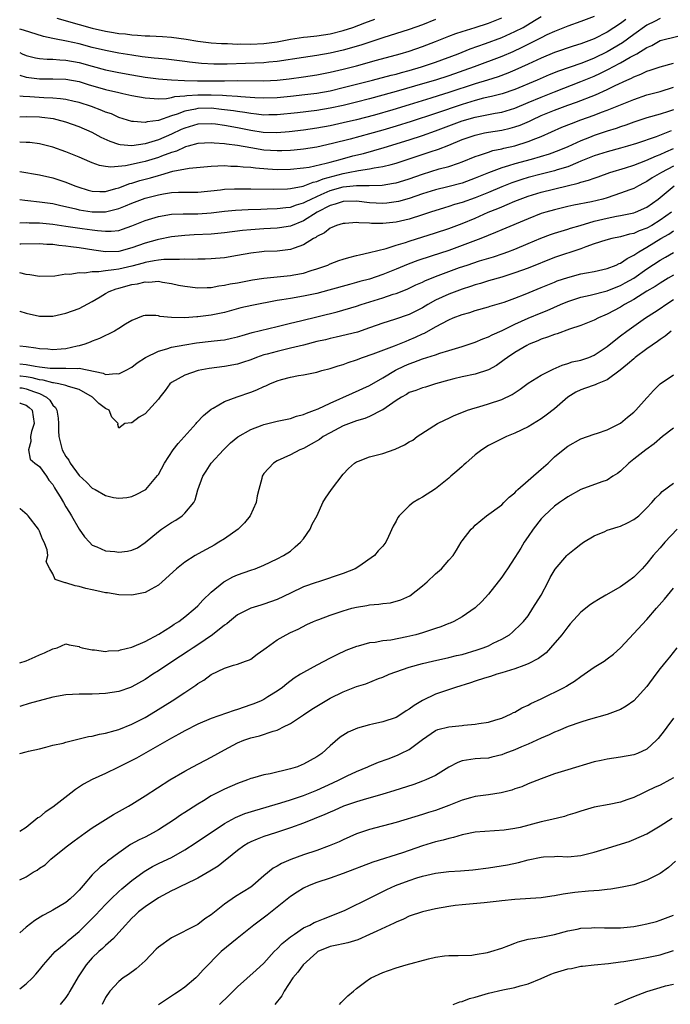
# Model space of a CAD drawing. Units: inches. Extents: x 2523000 to 2526000, y 1545000 to 1548000.
# Drawn here: x 2523000 to 2523099, y 1545605 to 1545754 of the extents above; entities that cross this region are included whole.
import ezdxf

# ---------------------------------------------------------------- set-up
doc = ezdxf.new("R2010")
doc.units = ezdxf.units.IN
doc.header["$MEASUREMENT"] = 0
doc.layers.add('LD25231545_2ft', color=21, linetype='Continuous')

msp = doc.modelspace()

# ---------------------------------------------------------------- linework, layer by layer
at = {"layer": 'LD25231545_2ft'}
for points, elevation in [([(2523000, 1545745.75), (2523001, 1545745.45), (2523003, 1545745.19), (2523005, 1545745.21), (2523007, 1545745.16), (2523009, 1545744.78), (2523010.36, 1545744.36), (2523013, 1545743.59), (2523015, 1545743.12), (2523015.62, 1545743), (2523017, 1545742.68), (2523019, 1545742.31), (2523019.7, 1545742.3), (2523021, 1545742.18), (2523022.22, 1545742.22), (2523023, 1545742.36), (2523023.49, 1545742.51), (2523025, 1545742.64), (2523025.31, 1545742.69), (2523027, 1545742.8), (2523029, 1545742.8), (2523030.74, 1545742.74), (2523031.32, 1545742.68), (2523033, 1545742.59), (2523033.47, 1545742.53), (2523035.63, 1545742.37), (2523037, 1545742.31), (2523039, 1545742.37), (2523041, 1545742.57), (2523043.19, 1545742.81), (2523045, 1545743.04), (2523047, 1545743.41), (2523049, 1545743.88), (2523053.43, 1545745), (2523056.26, 1545745.74), (2523057, 1545745.93), (2523057.83, 1545746.17), (2523059, 1545746.47), (2523060.86, 1545747), (2523063, 1545747.72), (2523066.39, 1545749), (2523068.25, 1545749.75), (2523070.54, 1545750.54), (2523073, 1545751.45), (2523075, 1545752.35), (2523076.24, 1545753), (2523077.98, 1545754.02), (2523079, 1545754.64)], 7470), ([(2523087, 1545754.63), (2523085, 1545753.87), (2523083, 1545753.18), (2523081, 1545752.39), (2523079.86, 1545751.86), (2523079, 1545751.44), (2523076.05, 1545749.95), (2523074.68, 1545749.32), (2523073, 1545748.59), (2523068.81, 1545747), (2523065, 1545745.65), (2523062.98, 1545745.02), (2523061, 1545744.46), (2523057.38, 1545743.38), (2523055, 1545742.72), (2523053, 1545742.19), (2523051, 1545741.67), (2523049, 1545741.18), (2523047, 1545740.76), (2523045, 1545740.43), (2523042.07, 1545740.07), (2523039, 1545739.74), (2523037.73, 1545739.74), (2523037, 1545739.72), (2523035.86, 1545739.86), (2523035, 1545739.94), (2523034.1, 1545740.1), (2523033, 1545740.25), (2523032.36, 1545740.36), (2523030.58, 1545740.58), (2523029, 1545740.74), (2523027, 1545740.71), (2523026.62, 1545740.62), (2523025, 1545740.31), (2523023.87, 1545739.87), (2523023, 1545739.6), (2523021, 1545738.91), (2523019.31, 1545738.69), (2523019, 1545738.59), (2523017.25, 1545738.75), (2523017, 1545738.73), (2523015, 1545739.36), (2523013.88, 1545739.88), (2523013, 1545740.18), (2523012.43, 1545740.43), (2523010.89, 1545741), (2523009, 1545741.6), (2523008.23, 1545741.77), (2523007, 1545742.07), (2523006.2, 1545742.2), (2523005, 1545742.3), (2523003.67, 1545742.33), (2523001.52, 1545742.48), (2523000.51, 1545742.51), (2523000, 1545742.6)], 7472), ([(2523000, 1545749.17), (2523000.39, 1545749), (2523001, 1545748.76), (2523002.41, 1545748.41), (2523003, 1545748.31), (2523004.18, 1545748.18), (2523005, 1545748.18), (2523006.07, 1545748.07), (2523007, 1545748.04), (2523009, 1545747.67), (2523011, 1545747.12), (2523013, 1545746.59), (2523015, 1545746.18), (2523017, 1545745.81), (2523019, 1545745.47), (2523021, 1545745.2), (2523023, 1545745.04), (2523024.96, 1545744.96), (2523026.91, 1545744.91), (2523028.9, 1545744.9), (2523031, 1545744.9), (2523032.94, 1545744.94), (2523037, 1545744.92), (2523039, 1545745.02), (2523040.79, 1545745.21), (2523043, 1545745.5), (2523045, 1545745.8), (2523047, 1545746.19), (2523049, 1545746.66), (2523051, 1545747.17), (2523054.02, 1545748.02), (2523057.61, 1545749), (2523059, 1545749.41), (2523061, 1545750.09), (2523063, 1545750.88), (2523065, 1545751.69), (2523066.05, 1545752.05), (2523067, 1545752.4), (2523069, 1545753), (2523071, 1545753.64), (2523073, 1545754.44)], 7468), ([(2523097, 1545754.36), (2523096.13, 1545753.87), (2523095, 1545753.32), (2523093, 1545751.91), (2523091.32, 1545750.68), (2523089, 1545749.32), (2523087, 1545748.34), (2523085.88, 1545747.88), (2523085, 1545747.54), (2523081.63, 1545746.37), (2523080.2, 1545745.8), (2523078.37, 1545745), (2523075, 1545743.59), (2523073.07, 1545742.93), (2523071.48, 1545742.52), (2523070.26, 1545742.26), (2523069, 1545741.94), (2523067, 1545741.33), (2523063, 1545739.96), (2523059.27, 1545738.73), (2523057, 1545738.03), (2523055, 1545737.43), (2523053, 1545736.86), (2523050.07, 1545736.07), (2523047.39, 1545735.39), (2523045, 1545734.87), (2523043, 1545734.57), (2523041.58, 1545734.42), (2523041, 1545734.36), (2523039.7, 1545734.3), (2523039, 1545734.28), (2523037, 1545734.42), (2523035, 1545734.74), (2523033, 1545735.1), (2523031.32, 1545735.32), (2523031, 1545735.38), (2523029.47, 1545735.47), (2523029, 1545735.53), (2523027, 1545735.39), (2523025.53, 1545735), (2523025.12, 1545734.88), (2523025, 1545734.86), (2523023.73, 1545734.27), (2523023, 1545734.06), (2523021.49, 1545733.49), (2523021, 1545733.28), (2523019, 1545732.68), (2523018.57, 1545732.57), (2523016.02, 1545732.02), (2523013.81, 1545731.81), (2523013, 1545731.91), (2523012.07, 1545732.07), (2523011, 1545732.46), (2523010.62, 1545732.62), (2523009, 1545733.35), (2523007, 1545734.16), (2523005, 1545734.84), (2523003, 1545735.35), (2523001.54, 1545735.54), (2523001, 1545735.58), (2523000, 1545735.61)], 7476), ([(2523005.62, 1545754.38), (2523009, 1545753.42), (2523011, 1545752.87), (2523013, 1545752.42), (2523014.23, 1545752.23), (2523015, 1545752.09), (2523016, 1545752), (2523017, 1545751.85), (2523017.82, 1545751.82), (2523019, 1545751.7), (2523019.7, 1545751.7), (2523021.61, 1545751.61), (2523023, 1545751.52), (2523025.22, 1545751.22), (2523027, 1545750.92), (2523029, 1545750.67), (2523030.56, 1545750.56), (2523031, 1545750.54), (2523031.46, 1545750.54), (2523033, 1545750.47), (2523033.51, 1545750.49), (2523035, 1545750.46), (2523037, 1545750.57), (2523039, 1545750.83), (2523041, 1545751.21), (2523043, 1545751.52), (2523043.57, 1545751.57), (2523045, 1545751.74), (2523047, 1545752.03), (2523049, 1545752.52), (2523050.44, 1545753), (2523052.29, 1545753.71), (2523053.78, 1545754.22)], 7464), ([(2523091.8, 1545754.2), (2523091, 1545753.59), (2523089, 1545752.27), (2523087, 1545751.24), (2523085, 1545750.49), (2523083.85, 1545750.15), (2523081, 1545749.18), (2523079, 1545748.34), (2523077, 1545747.41), (2523075, 1545746.5), (2523073.94, 1545746.06), (2523072.49, 1545745.51), (2523070.86, 1545745), (2523069, 1545744.44), (2523065, 1545743.12), (2523063.36, 1545742.64), (2523062.29, 1545742.29), (2523060.31, 1545741.69), (2523059, 1545741.27), (2523056.5, 1545740.5), (2523053.72, 1545739.72), (2523051, 1545739), (2523049, 1545738.53), (2523047, 1545738.09), (2523045, 1545737.72), (2523043, 1545737.44), (2523040.82, 1545737.18), (2523038.97, 1545737.03), (2523036.9, 1545737.1), (2523035, 1545737.39), (2523033, 1545737.77), (2523031, 1545738.14), (2523029.68, 1545738.32), (2523029, 1545738.39), (2523027, 1545738.32), (2523025, 1545737.74), (2523024.48, 1545737.52), (2523023, 1545736.84), (2523021, 1545735.97), (2523019.49, 1545735.49), (2523019, 1545735.35), (2523017, 1545735.07), (2523015.21, 1545735.21), (2523015, 1545735.26), (2523013.69, 1545735.69), (2523012.34, 1545736.34), (2523011, 1545737.1), (2523009, 1545737.95), (2523007, 1545738.64), (2523005.69, 1545739), (2523005.13, 1545739.13), (2523003.36, 1545739.36), (2523003, 1545739.39), (2523001, 1545739.43), (2523000, 1545739.39)], 7474), ([(2523063, 1545754.18), (2523061, 1545753.39), (2523059, 1545752.67), (2523055, 1545751.41), (2523051.69, 1545750.31), (2523049, 1545749.53), (2523047, 1545749.07), (2523045, 1545748.73), (2523043, 1545748.44), (2523039, 1545747.84), (2523037.73, 1545747.73), (2523037, 1545747.65), (2523031.43, 1545747.43), (2523029.42, 1545747.42), (2523027.52, 1545747.52), (2523025.72, 1545747.72), (2523025, 1545747.82), (2523022.16, 1545748.16), (2523021, 1545748.26), (2523020.35, 1545748.35), (2523019, 1545748.48), (2523018.56, 1545748.56), (2523017, 1545748.77), (2523015, 1545749.1), (2523013, 1545749.48), (2523011, 1545749.97), (2523009, 1545750.5), (2523007.09, 1545750.91), (2523005.25, 1545751.25), (2523005, 1545751.32), (2523003.63, 1545751.63), (2523000.58, 1545752.58), (2523000, 1545752.73)], 7466), ([(2523000, 1545731.16), (2523003, 1545730.67), (2523005, 1545730.22), (2523007, 1545729.57), (2523008.36, 1545729), (2523008.83, 1545728.83), (2523010.36, 1545728.36), (2523011, 1545728.2), (2523012.15, 1545728.15), (2523013, 1545728.16), (2523014.57, 1545728.57), (2523015, 1545728.7), (2523016.67, 1545729.33), (2523017, 1545729.41), (2523018.21, 1545729.79), (2523019.79, 1545730.21), (2523021, 1545730.57), (2523021.36, 1545730.64), (2523023.2, 1545731.2), (2523025.69, 1545731.69), (2523029, 1545731.99), (2523030.01, 1545732.01), (2523031, 1545732.07), (2523032, 1545732), (2523033, 1545731.99), (2523033.87, 1545731.87), (2523035, 1545731.8), (2523035.7, 1545731.7), (2523037.56, 1545731.55), (2523039, 1545731.47), (2523041, 1545731.5), (2523043, 1545731.7), (2523043.83, 1545731.83), (2523046.42, 1545732.42), (2523047, 1545732.6), (2523048.56, 1545733), (2523050.48, 1545733.52), (2523052.09, 1545733.91), (2523055.22, 1545734.78), (2523059, 1545735.97), (2523061, 1545736.63), (2523063, 1545737.31), (2523067, 1545738.82), (2523069, 1545739.41), (2523072.01, 1545740.01), (2523073, 1545740.18), (2523075, 1545740.77), (2523077, 1545741.6), (2523079, 1545742.45), (2523081, 1545743.26), (2523085, 1545744.79), (2523087, 1545745.61), (2523087.96, 1545746.04), (2523089, 1545746.56), (2523089.3, 1545746.7), (2523089.83, 1545747), (2523091, 1545747.61), (2523092.47, 1545748.47), (2523093.45, 1545749), (2523095, 1545749.96), (2523095.73, 1545750.27), (2523097, 1545750.99), (2523099.69, 1545751.69)], 7478), ([(2523000, 1545726.92), (2523000.8, 1545726.8), (2523001.22, 1545726.78), (2523003, 1545726.59), (2523005, 1545726.3), (2523006.05, 1545726.05), (2523008.48, 1545725.52), (2523009, 1545725.38), (2523011, 1545725.08), (2523013, 1545725.08), (2523015, 1545725.55), (2523016.05, 1545725.95), (2523017, 1545726.36), (2523019, 1545727.11), (2523021, 1545727.64), (2523021.8, 1545727.8), (2523023, 1545727.99), (2523024.05, 1545728.05), (2523025, 1545728.05), (2523026.06, 1545728.06), (2523027, 1545728.05), (2523030.4, 1545728.4), (2523031, 1545728.48), (2523032.53, 1545728.53), (2523033, 1545728.56), (2523034.54, 1545728.54), (2523035, 1545728.56), (2523038.5, 1545728.5), (2523040.55, 1545728.55), (2523041, 1545728.59), (2523042.94, 1545728.94), (2523044.46, 1545729.53), (2523045, 1545729.64), (2523045.95, 1545730.05), (2523049, 1545730.86), (2523049.77, 1545731), (2523051.33, 1545731.33), (2523053, 1545731.55), (2523053.71, 1545731.71), (2523055, 1545731.9), (2523056.24, 1545732.24), (2523057, 1545732.42), (2523062.15, 1545734.15), (2523063.45, 1545734.55), (2523065, 1545735.16), (2523067, 1545735.99), (2523069, 1545736.69), (2523070.4, 1545737), (2523071, 1545737.12), (2523073, 1545737.43), (2523074.28, 1545737.72), (2523075, 1545737.92), (2523075.8, 1545738.2), (2523077.2, 1545738.8), (2523077.61, 1545739), (2523079, 1545739.63), (2523081, 1545740.46), (2523083, 1545741.21), (2523084.33, 1545741.67), (2523087.2, 1545742.8), (2523089, 1545743.6), (2523090.18, 1545744.18), (2523091.95, 1545745), (2523092.68, 1545745.32), (2523093, 1545745.5), (2523094.09, 1545745.91), (2523095, 1545746.36), (2523095.5, 1545746.5), (2523097, 1545747.02), (2523099, 1545747.58)], 7480), ([(2523000, 1545723.41), (2523001, 1545723.43), (2523001.41, 1545723.41), (2523003, 1545723.4), (2523005, 1545723.21), (2523007, 1545722.89), (2523009.46, 1545722.54), (2523011, 1545722.35), (2523011.77, 1545722.23), (2523013, 1545722.12), (2523013.87, 1545722.13), (2523015, 1545722.24), (2523015.58, 1545722.42), (2523017, 1545722.93), (2523019, 1545723.74), (2523021, 1545724.34), (2523023, 1545724.7), (2523024.74, 1545724.74), (2523025, 1545724.77), (2523027, 1545724.76), (2523029, 1545724.9), (2523031, 1545725.15), (2523032.7, 1545725.3), (2523034.59, 1545725.41), (2523036.52, 1545725.48), (2523037.49, 1545725.49), (2523039, 1545725.54), (2523040.29, 1545725.71), (2523041, 1545725.76), (2523041.9, 1545726.1), (2523043, 1545726.4), (2523043.38, 1545726.62), (2523044.14, 1545727), (2523045, 1545727.39), (2523045.67, 1545727.67), (2523047, 1545728.27), (2523049, 1545728.84), (2523051, 1545729.06), (2523052.94, 1545729.06), (2523054.9, 1545729.1), (2523056.62, 1545729.38), (2523057, 1545729.46), (2523058.18, 1545729.82), (2523059, 1545730.08), (2523061, 1545730.78), (2523063.55, 1545731.55), (2523065, 1545731.93), (2523066.44, 1545732.44), (2523067, 1545732.62), (2523069, 1545733.45), (2523069.64, 1545733.64), (2523071, 1545734.12), (2523071.67, 1545734.33), (2523073, 1545734.6), (2523073.31, 1545734.69), (2523075, 1545735.07), (2523077, 1545735.69), (2523078.18, 1545736.18), (2523079, 1545736.48), (2523082.13, 1545737.87), (2523083.55, 1545738.45), (2523085.01, 1545738.99), (2523087, 1545739.68), (2523088.13, 1545740.13), (2523089, 1545740.46), (2523091, 1545741.28), (2523092.24, 1545741.76), (2523093, 1545742.09), (2523095, 1545742.79), (2523097, 1545743.3), (2523099, 1545743.93)], 7482), ([(2523099, 1545740.52), (2523098.26, 1545740.26), (2523097, 1545739.86), (2523095, 1545739.29), (2523093, 1545738.63), (2523091.8, 1545738.2), (2523091, 1545737.93), (2523090.32, 1545737.68), (2523089, 1545737.26), (2523087, 1545736.6), (2523086.32, 1545736.32), (2523085, 1545735.83), (2523083, 1545734.89), (2523081.66, 1545734.34), (2523080.2, 1545733.8), (2523077.48, 1545733), (2523075, 1545732.33), (2523074.01, 1545732.01), (2523073, 1545731.73), (2523071.02, 1545730.98), (2523069, 1545730.15), (2523067, 1545729.42), (2523064.85, 1545728.85), (2523063, 1545728.4), (2523061, 1545727.77), (2523059, 1545727.09), (2523057.37, 1545726.63), (2523057, 1545726.55), (2523055.62, 1545726.38), (2523055, 1545726.33), (2523053, 1545726.44), (2523051, 1545726.67), (2523049, 1545726.62), (2523047.79, 1545726.21), (2523047, 1545726.02), (2523045.04, 1545725), (2523043, 1545723.7), (2523041, 1545722.91), (2523039.37, 1545722.63), (2523039, 1545722.58), (2523037, 1545722.48), (2523035, 1545722.35), (2523033.76, 1545722.24), (2523031, 1545721.86), (2523029, 1545721.65), (2523026.44, 1545721.56), (2523025, 1545721.48), (2523023, 1545721.25), (2523021, 1545720.87), (2523020.83, 1545720.83), (2523019, 1545720.32), (2523017, 1545719.58), (2523015, 1545719.04), (2523013, 1545718.98), (2523011.23, 1545719.23), (2523009, 1545719.62), (2523007.77, 1545719.77), (2523007, 1545719.88), (2523005.95, 1545719.95), (2523005, 1545720.09), (2523004.11, 1545720.11), (2523003, 1545720.2), (2523000.17, 1545720.17), (2523000, 1545720.16)], 7484), ([(2523098.67, 1545737.33), (2523097.93, 1545737), (2523096.41, 1545736.41), (2523093.42, 1545735.42), (2523092.05, 1545735), (2523091, 1545734.69), (2523089, 1545734.14), (2523087, 1545733.52), (2523085, 1545732.71), (2523084.53, 1545732.53), (2523083, 1545731.89), (2523081.41, 1545731.41), (2523081, 1545731.27), (2523079, 1545730.77), (2523077, 1545730.25), (2523076.03, 1545729.97), (2523074.53, 1545729.47), (2523073, 1545728.85), (2523071, 1545728.01), (2523069, 1545727.19), (2523067, 1545726.47), (2523065.85, 1545726.15), (2523065, 1545725.87), (2523064.32, 1545725.68), (2523062.21, 1545725), (2523061, 1545724.59), (2523059, 1545723.96), (2523057, 1545723.49), (2523055, 1545723.28), (2523053.3, 1545723.3), (2523053, 1545723.32), (2523051.37, 1545723.37), (2523051, 1545723.43), (2523049.31, 1545723.31), (2523049, 1545723.31), (2523047.99, 1545723), (2523047.3, 1545722.7), (2523047, 1545722.59), (2523046.14, 1545721.86), (2523045, 1545721.3), (2523044.84, 1545721.16), (2523044.52, 1545721), (2523043, 1545720.05), (2523041.57, 1545719.57), (2523041, 1545719.33), (2523039, 1545719.12), (2523037.04, 1545719.04), (2523036.68, 1545719), (2523035, 1545718.8), (2523033, 1545718.42), (2523031, 1545718.1), (2523029, 1545717.93), (2523028.1, 1545717.9), (2523027, 1545717.89), (2523026.15, 1545717.85), (2523025, 1545717.88), (2523024.18, 1545717.82), (2523023, 1545717.86), (2523021.84, 1545717.84), (2523021, 1545717.75), (2523020.39, 1545717.61), (2523019, 1545717.39), (2523018.7, 1545717.3), (2523017, 1545716.84), (2523015, 1545716.39), (2523014.25, 1545716.25), (2523013, 1545716.13), (2523011.97, 1545715.97), (2523011, 1545715.99), (2523009.79, 1545715.79), (2523009, 1545715.84), (2523007.58, 1545715.58), (2523007, 1545715.59), (2523005.32, 1545715.32), (2523003, 1545715.25), (2523001.53, 1545715.53), (2523001, 1545715.57), (2523000, 1545715.83)], 7486), ([(2523000, 1545710.01), (2523000.01, 1545710.01), (2523001, 1545709.72), (2523003, 1545709.26), (2523005, 1545709.26), (2523007, 1545709.69), (2523009, 1545710.42), (2523011, 1545711.49), (2523012.19, 1545712.19), (2523013, 1545712.69), (2523013.57, 1545713), (2523014.62, 1545713.38), (2523015, 1545713.47), (2523017, 1545714.03), (2523017.84, 1545714.16), (2523019, 1545714.45), (2523019.58, 1545714.42), (2523021, 1545714.53), (2523021.61, 1545714.39), (2523023, 1545714.21), (2523024.04, 1545713.96), (2523025, 1545713.78), (2523027, 1545713.53), (2523028.39, 1545713.61), (2523029, 1545713.6), (2523030.16, 1545713.84), (2523031, 1545713.93), (2523031.87, 1545714.13), (2523033, 1545714.32), (2523035.26, 1545714.74), (2523037, 1545715.02), (2523039, 1545715.23), (2523041, 1545715.41), (2523041.52, 1545715.51), (2523043, 1545715.78), (2523044.16, 1545716.16), (2523045, 1545716.41), (2523046.65, 1545717), (2523047, 1545717.16), (2523048.33, 1545717.67), (2523049, 1545717.89), (2523049.86, 1545718.14), (2523051, 1545718.43), (2523051.45, 1545718.55), (2523053, 1545718.88), (2523055.51, 1545719.51), (2523057, 1545719.99), (2523058.42, 1545720.42), (2523059, 1545720.63), (2523063, 1545721.86), (2523065, 1545722.55), (2523067, 1545723.3), (2523069, 1545724.12), (2523070.93, 1545725), (2523072.42, 1545725.58), (2523073, 1545725.83), (2523073.85, 1545726.15), (2523075, 1545726.66), (2523075.81, 1545727), (2523077, 1545727.44), (2523079, 1545728.04), (2523082.91, 1545729), (2523084.6, 1545729.4), (2523085, 1545729.55), (2523086.16, 1545729.84), (2523087, 1545730.17), (2523087.63, 1545730.37), (2523089.36, 1545731), (2523091.74, 1545731.74), (2523093, 1545732.15), (2523094.82, 1545732.82), (2523096.46, 1545733.54), (2523097, 1545733.73), (2523097.84, 1545734.16), (2523099, 1545734.66)], 7488), ([(2523099, 1545731.98), (2523097.19, 1545731), (2523095.81, 1545730.19), (2523095, 1545729.64), (2523094.56, 1545729.44), (2523093.71, 1545729), (2523093, 1545728.61), (2523092.4, 1545728.4), (2523091, 1545727.87), (2523089, 1545727.19), (2523088.34, 1545727), (2523086.58, 1545726.58), (2523083.93, 1545726.07), (2523083, 1545725.86), (2523081, 1545725.37), (2523079.69, 1545725), (2523079, 1545724.79), (2523077, 1545724.02), (2523073, 1545722.33), (2523072.08, 1545721.92), (2523069.86, 1545721), (2523067, 1545719.94), (2523065, 1545719.22), (2523062.33, 1545718.33), (2523060.31, 1545717.69), (2523058.86, 1545717.14), (2523057, 1545716.36), (2523055, 1545715.56), (2523053, 1545714.88), (2523051.5, 1545714.5), (2523051, 1545714.34), (2523049.93, 1545714.07), (2523046.83, 1545713.17), (2523045, 1545712.68), (2523043, 1545712.26), (2523041, 1545711.95), (2523039.72, 1545711.72), (2523039, 1545711.62), (2523035.14, 1545710.86), (2523033.5, 1545710.5), (2523031, 1545709.83), (2523029, 1545709.42), (2523027, 1545709.15), (2523026.85, 1545709.15), (2523024.99, 1545708.99), (2523023, 1545709.03), (2523021.22, 1545709.22), (2523021, 1545709.3), (2523020.64, 1545709.36), (2523019, 1545709.36), (2523018.72, 1545709.28), (2523017, 1545708.61), (2523016.02, 1545708.02), (2523015, 1545707.37), (2523014.37, 1545707), (2523013.47, 1545706.53), (2523013, 1545706.33), (2523012.11, 1545705.89), (2523011, 1545705.46), (2523010.69, 1545705.31), (2523009.89, 1545705), (2523009, 1545704.75), (2523008.71, 1545704.71), (2523007, 1545704.32), (2523006.27, 1545704.27), (2523005, 1545704.16), (2523004.24, 1545704.24), (2523003, 1545704.32), (2523002.42, 1545704.42), (2523001, 1545704.6), (2523000, 1545704.71)], 7490), ([(2523000, 1545702.01), (2523000.01, 1545702.01), (2523001, 1545701.91), (2523002.33, 1545701.67), (2523003, 1545701.6), (2523004.63, 1545701.37), (2523005, 1545701.35), (2523005.36, 1545701.36), (2523007, 1545701.36), (2523008.68, 1545701.32), (2523009, 1545701.35), (2523012.64, 1545700.64), (2523013, 1545700.44), (2523014.59, 1545700.59), (2523015, 1545700.52), (2523016.02, 1545701), (2523017, 1545701.54), (2523017.81, 1545702.19), (2523019.06, 1545703), (2523021, 1545703.95), (2523022.29, 1545704.29), (2523023, 1545704.54), (2523025, 1545704.93), (2523026.79, 1545705.21), (2523029, 1545705.46), (2523030.4, 1545705.6), (2523031, 1545705.68), (2523032.09, 1545705.91), (2523033, 1545706.12), (2523033.67, 1545706.33), (2523035.23, 1545706.77), (2523039, 1545707.68), (2523041, 1545708.18), (2523042.54, 1545708.54), (2523048.08, 1545709.92), (2523051, 1545710.75), (2523051.74, 1545711), (2523055, 1545712.05), (2523056.57, 1545712.57), (2523057, 1545712.7), (2523058.67, 1545713.33), (2523060.02, 1545713.98), (2523061, 1545714.42), (2523061.38, 1545714.62), (2523063, 1545715.27), (2523066.6, 1545716.6), (2523067.75, 1545717), (2523069.62, 1545717.62), (2523071.75, 1545718.25), (2523073.24, 1545718.76), (2523073.91, 1545719), (2523075, 1545719.41), (2523077, 1545720.25), (2523078.92, 1545721.08), (2523080.38, 1545721.62), (2523081, 1545721.83), (2523083, 1545722.42), (2523083.43, 1545722.56), (2523084.87, 1545723), (2523087, 1545723.62), (2523089, 1545724.09), (2523090.38, 1545724.38), (2523091, 1545724.49), (2523093, 1545724.9), (2523093.28, 1545725), (2523095, 1545725.74), (2523096.68, 1545727), (2523099.13, 1545729)], 7492), ([(2523098.72, 1545725), (2523097, 1545723.78), (2523095.74, 1545723), (2523095, 1545722.58), (2523093.83, 1545722.17), (2523093, 1545721.77), (2523092.35, 1545721.65), (2523091, 1545721.25), (2523089.66, 1545721), (2523088.78, 1545720.78), (2523087, 1545720.19), (2523085.75, 1545719.75), (2523085, 1545719.45), (2523081, 1545718.13), (2523077, 1545716.53), (2523075, 1545715.8), (2523073, 1545715.18), (2523071, 1545714.61), (2523069.77, 1545714.22), (2523069, 1545714.01), (2523068.26, 1545713.74), (2523067, 1545713.33), (2523065, 1545712.57), (2523063, 1545711.66), (2523061.82, 1545711), (2523061, 1545710.52), (2523059, 1545709.52), (2523056.76, 1545708.76), (2523055, 1545708.21), (2523053, 1545707.47), (2523051.15, 1545706.85), (2523047.92, 1545706.08), (2523047, 1545705.88), (2523046.31, 1545705.69), (2523045, 1545705.39), (2523043, 1545704.86), (2523041, 1545704.38), (2523039, 1545703.92), (2523037.5, 1545703.5), (2523037, 1545703.38), (2523035.88, 1545703), (2523035, 1545702.65), (2523033.77, 1545702.23), (2523033, 1545702), (2523031, 1545701.63), (2523028.69, 1545701.31), (2523027.01, 1545701), (2523025, 1545700.29), (2523023, 1545699.21), (2523022.73, 1545699), (2523022.01, 1545697.99), (2523021.2, 1545697), (2523021, 1545696.69), (2523019.5, 1545695), (2523019, 1545694.47), (2523018.07, 1545693.93), (2523017, 1545693.09), (2523016.89, 1545693.11), (2523015.93, 1545693), (2523015, 1545692.31), (2523014.86, 1545692.86), (2523014.9, 1545693), (2523013.97, 1545693.97), (2523013.55, 1545695), (2523013, 1545695.28), (2523012, 1545696), (2523011.05, 1545697), (2523009, 1545698.14), (2523007.4, 1545698.6), (2523007, 1545698.76), (2523005.93, 1545699), (2523005.13, 1545699.13), (2523005, 1545699.13), (2523003.55, 1545699.55), (2523003, 1545699.61), (2523001.91, 1545699.91), (2523001, 1545700.04), (2523000.14, 1545700.14), (2523000, 1545700.15)], 7494), ([(2523000, 1545698.41), (2523000.37, 1545698.37), (2523001, 1545698.26), (2523002.23, 1545697.77), (2523003, 1545697.53), (2523004.06, 1545697), (2523004.54, 1545696.54), (2523005, 1545695.79), (2523005.42, 1545695.42), (2523005.65, 1545695), (2523005.82, 1545693.82), (2523005.9, 1545693), (2523005.89, 1545691.89), (2523005.92, 1545691), (2523006.44, 1545689), (2523007, 1545687.99), (2523007.42, 1545687.42), (2523007.63, 1545687), (2523009, 1545685.13), (2523010.11, 1545684.1), (2523011, 1545683.21), (2523011.41, 1545683), (2523013, 1545682.07), (2523014.23, 1545681.77), (2523015, 1545681.66), (2523016.24, 1545681.76), (2523017, 1545681.91), (2523017.73, 1545682.27), (2523019, 1545682.92), (2523019.09, 1545683), (2523020.89, 1545685.11), (2523021, 1545685.29), (2523021.94, 1545687), (2523023.25, 1545689), (2523024.02, 1545689.98), (2523026.73, 1545693), (2523026.85, 1545693.15), (2523027.82, 1545694.18), (2523029, 1545695.14), (2523029.3, 1545695.3), (2523031, 1545696.32), (2523032.95, 1545697.05), (2523035, 1545697.75), (2523035.91, 1545698.09), (2523037, 1545698.62), (2523037.28, 1545698.72), (2523037.88, 1545699), (2523039, 1545699.47), (2523039.66, 1545699.66), (2523041, 1545700), (2523042.25, 1545700.25), (2523043, 1545700.36), (2523045, 1545700.79), (2523045.77, 1545701), (2523047, 1545701.3), (2523048.25, 1545701.75), (2523049, 1545701.95), (2523049.75, 1545702.25), (2523051, 1545702.65), (2523051.93, 1545703), (2523053.56, 1545703.56), (2523056.77, 1545704.77), (2523058.52, 1545705.48), (2523059, 1545705.65), (2523059.95, 1545706.05), (2523061, 1545706.56), (2523061.32, 1545706.68), (2523063, 1545707.65), (2523065, 1545708.72), (2523065.67, 1545709), (2523067, 1545709.49), (2523068.19, 1545709.81), (2523069, 1545710.09), (2523071, 1545710.66), (2523071.25, 1545710.75), (2523073, 1545711.26), (2523073.39, 1545711.39), (2523075, 1545711.96), (2523076.56, 1545712.56), (2523079, 1545713.57), (2523079.99, 1545714.01), (2523081, 1545714.41), (2523081.42, 1545714.58), (2523083, 1545715.13), (2523085, 1545715.65), (2523085.83, 1545715.83), (2523087, 1545716.04), (2523089, 1545716.49), (2523090.35, 1545717), (2523090.79, 1545717.21), (2523091, 1545717.27), (2523092.01, 1545717.99), (2523093, 1545718.48), (2523093.76, 1545719), (2523095, 1545719.71), (2523097.12, 1545721), (2523098.32, 1545721.68), (2523099, 1545722.16)], 7496), ([(2523000, 1545696.1), (2523000.08, 1545696.08), (2523001, 1545695.76), (2523001.44, 1545695.44), (2523001.88, 1545695), (2523002.17, 1545693), (2523001.79, 1545691.79), (2523001.65, 1545691), (2523001.71, 1545690.29), (2523001.31, 1545689), (2523001.58, 1545687.58), (2523002.29, 1545687), (2523003, 1545686.49), (2523004.08, 1545685), (2523004.43, 1545684.43), (2523005, 1545683.75), (2523005.25, 1545683.25), (2523005.44, 1545683), (2523006.13, 1545681.87), (2523006.62, 1545681), (2523007, 1545680.39), (2523007.52, 1545679.52), (2523007.86, 1545679), (2523009, 1545677.01), (2523009.83, 1545675.83), (2523010.55, 1545675), (2523011, 1545674.58), (2523011.68, 1545674.32), (2523013, 1545673.71), (2523014.4, 1545673.6), (2523015, 1545673.52), (2523016.33, 1545673.67), (2523017, 1545673.81), (2523017.83, 1545674.17), (2523019, 1545674.98), (2523021, 1545676.65), (2523021.5, 1545677), (2523023, 1545677.99), (2523023.66, 1545678.34), (2523024.6, 1545679), (2523025, 1545679.4), (2523026.35, 1545681), (2523026.57, 1545681.43), (2523027, 1545682.92), (2523027.76, 1545685), (2523028.25, 1545685.75), (2523029.01, 1545687), (2523030.86, 1545689), (2523031.94, 1545690.06), (2523033.04, 1545690.96), (2523035, 1545692.1), (2523036.74, 1545692.74), (2523037, 1545692.85), (2523039, 1545693.34), (2523041, 1545693.77), (2523041.91, 1545694.09), (2523043, 1545694.34), (2523043.43, 1545694.57), (2523044.65, 1545695), (2523045.23, 1545695.23), (2523047, 1545696.08), (2523050.39, 1545697.61), (2523053, 1545698.76), (2523055, 1545699.9), (2523056.91, 1545701.09), (2523058.27, 1545701.73), (2523059, 1545702.04), (2523059.72, 1545702.28), (2523061, 1545702.77), (2523063, 1545703.41), (2523063.63, 1545703.63), (2523065, 1545704.03), (2523066.52, 1545704.52), (2523067, 1545704.64), (2523069, 1545705.32), (2523070.16, 1545705.84), (2523071, 1545706.11), (2523071.57, 1545706.43), (2523073.09, 1545707.09), (2523075, 1545708.03), (2523077, 1545708.93), (2523079, 1545709.74), (2523079.9, 1545710.1), (2523081.91, 1545711), (2523083, 1545711.46), (2523085, 1545712.12), (2523086.41, 1545712.41), (2523089, 1545713.07), (2523090.35, 1545713.65), (2523091, 1545713.88), (2523091.72, 1545714.28), (2523093, 1545715.03), (2523095, 1545716.43), (2523097, 1545717.71), (2523097.82, 1545718.18), (2523099, 1545718.89)], 7498), ([(2523099, 1545715.46), (2523098.21, 1545715), (2523097, 1545714.25), (2523096.25, 1545713.75), (2523095, 1545713.04), (2523093, 1545711.8), (2523091.58, 1545711), (2523091, 1545710.63), (2523089, 1545709.54), (2523088.6, 1545709.4), (2523087.66, 1545709), (2523087, 1545708.66), (2523085, 1545707.86), (2523083.27, 1545707.27), (2523081.42, 1545706.58), (2523081, 1545706.48), (2523079.94, 1545706.06), (2523079, 1545705.76), (2523078.47, 1545705.53), (2523077.16, 1545705), (2523076.82, 1545704.82), (2523075, 1545703.73), (2523073.86, 1545703), (2523073.38, 1545702.62), (2523072.21, 1545701.79), (2523071, 1545701.14), (2523069, 1545700.45), (2523067, 1545700.04), (2523065.74, 1545699.74), (2523065, 1545699.58), (2523062.99, 1545699), (2523061.48, 1545698.52), (2523061, 1545698.39), (2523060, 1545698), (2523059, 1545697.68), (2523058.59, 1545697.41), (2523057.84, 1545697), (2523057, 1545696.46), (2523055, 1545695.07), (2523054.86, 1545695), (2523053, 1545694.04), (2523052.26, 1545693.74), (2523051, 1545693.38), (2523049, 1545692.63), (2523047, 1545691.6), (2523045.96, 1545691), (2523045.41, 1545690.59), (2523044.16, 1545689.84), (2523043, 1545689.23), (2523042.42, 1545689), (2523041, 1545688.23), (2523039, 1545687.32), (2523038.45, 1545687), (2523037, 1545685.42), (2523036.73, 1545685), (2523036.66, 1545684.66), (2523036.21, 1545683), (2523035.98, 1545682.02), (2523035.8, 1545681), (2523034.91, 1545679), (2523034.06, 1545677.94), (2523033.09, 1545677), (2523031, 1545675.53), (2523030.16, 1545675), (2523029.43, 1545674.57), (2523029, 1545674.33), (2523028.13, 1545673.87), (2523026.59, 1545673), (2523025, 1545672), (2523023.76, 1545671), (2523021.59, 1545669), (2523021, 1545668.51), (2523019.92, 1545667.92), (2523019, 1545667.4), (2523017, 1545667), (2523015, 1545667.06), (2523013.32, 1545667.32), (2523013, 1545667.35), (2523011.66, 1545667.66), (2523011, 1545667.78), (2523010.01, 1545668.01), (2523009, 1545668.3), (2523008.4, 1545668.4), (2523007, 1545668.88), (2523006.88, 1545668.88), (2523006.42, 1545669), (2523005.36, 1545669.36), (2523005, 1545670.24), (2523004.54, 1545671), (2523004.02, 1545672.02), (2523004.24, 1545673), (2523004.14, 1545673.86), (2523003.72, 1545675), (2523003.47, 1545675.47), (2523003, 1545676.7), (2523002.89, 1545676.89), (2523002.86, 1545677), (2523001.29, 1545679), (2523001.15, 1545679.15), (2523000.07, 1545680.07), (2523000, 1545680.11)], 7500), ([(2523000, 1545656.73), (2523001, 1545657.05), (2523002.36, 1545657.64), (2523003, 1545657.96), (2523003.76, 1545658.24), (2523005, 1545658.85), (2523005.68, 1545659), (2523007, 1545659.62), (2523007.47, 1545659.47), (2523009, 1545659.19), (2523009.11, 1545659.11), (2523009.47, 1545659), (2523011, 1545658.7), (2523011.31, 1545658.69), (2523013, 1545658.47), (2523013.45, 1545658.55), (2523015, 1545658.61), (2523015.28, 1545658.72), (2523017, 1545659.11), (2523019, 1545659.97), (2523021.08, 1545661.08), (2523023, 1545662.31), (2523023.4, 1545662.6), (2523024.08, 1545663), (2523025, 1545663.69), (2523026.59, 1545665), (2523027, 1545665.38), (2523027.76, 1545666.24), (2523029, 1545667.43), (2523030.9, 1545669), (2523031, 1545669.07), (2523032.26, 1545669.74), (2523033, 1545670.08), (2523035, 1545670.79), (2523035.65, 1545671), (2523037, 1545671.55), (2523039, 1545672.49), (2523039.98, 1545673), (2523041, 1545673.66), (2523041.71, 1545674.29), (2523042.54, 1545675), (2523043, 1545675.54), (2523043.99, 1545677), (2523044.28, 1545677.72), (2523045.04, 1545679.04), (2523045.92, 1545681), (2523046.32, 1545681.68), (2523047.24, 1545683), (2523049, 1545685.32), (2523049.8, 1545686.2), (2523050.72, 1545687), (2523051, 1545687.2), (2523051.3, 1545687.3), (2523053, 1545687.95), (2523055, 1545688.46), (2523056.89, 1545689.11), (2523058.26, 1545689.74), (2523059, 1545690.2), (2523059.52, 1545690.48), (2523060.21, 1545691), (2523063.27, 1545693), (2523064.45, 1545693.55), (2523065, 1545693.79), (2523065.82, 1545694.18), (2523067.22, 1545694.78), (2523067.81, 1545695), (2523069, 1545695.39), (2523069.52, 1545695.52), (2523071, 1545695.95), (2523073, 1545696.63), (2523074.59, 1545697.41), (2523075.81, 1545698.19), (2523077, 1545699.08), (2523079, 1545700.3), (2523080.78, 1545701.22), (2523082.17, 1545701.83), (2523083, 1545702.07), (2523083.7, 1545702.31), (2523085, 1545702.6), (2523086.18, 1545703), (2523087, 1545703.34), (2523089, 1545704.67), (2523090.27, 1545705.73), (2523091, 1545706.26), (2523091.96, 1545707), (2523094.77, 1545709), (2523096.14, 1545709.86), (2523097, 1545710.42), (2523097.84, 1545711), (2523099, 1545711.76)], 7502), ([(2523098.66, 1545707), (2523097.77, 1545706.23), (2523097, 1545705.71), (2523096.6, 1545705.39), (2523095, 1545704.29), (2523093.24, 1545703), (2523093, 1545702.81), (2523092.04, 1545701.96), (2523090.93, 1545701.07), (2523089, 1545699.6), (2523087.47, 1545699), (2523087.16, 1545698.84), (2523087, 1545698.81), (2523085.68, 1545698.32), (2523085, 1545698.11), (2523084.25, 1545697.75), (2523083, 1545696.99), (2523081, 1545695.22), (2523079.75, 1545694.25), (2523079, 1545693.7), (2523077, 1545692.48), (2523075, 1545691.53), (2523073.71, 1545691), (2523073, 1545690.67), (2523071, 1545689.65), (2523069.98, 1545689), (2523069, 1545688.26), (2523067.56, 1545687), (2523067.28, 1545686.72), (2523067, 1545686.49), (2523066.22, 1545685.78), (2523065.3, 1545685), (2523065, 1545684.71), (2523063, 1545683.12), (2523061, 1545681.85), (2523060.45, 1545681.55), (2523059.57, 1545681), (2523059, 1545680.51), (2523057.46, 1545679), (2523057.26, 1545678.74), (2523057, 1545678.19), (2523056.55, 1545677.45), (2523055.86, 1545675.86), (2523055.45, 1545675), (2523055, 1545674.43), (2523054.31, 1545673.69), (2523053.72, 1545673), (2523051.34, 1545671.34), (2523050.81, 1545671), (2523049, 1545670.28), (2523045.24, 1545669), (2523044.91, 1545668.91), (2523043, 1545668.23), (2523041, 1545667.31), (2523039, 1545666.34), (2523037, 1545665.61), (2523036.52, 1545665.48), (2523035, 1545665), (2523033, 1545663.99), (2523031.76, 1545663), (2523031.35, 1545662.65), (2523031, 1545662.44), (2523029.2, 1545661), (2523027, 1545659.48), (2523026.26, 1545659), (2523025.52, 1545658.48), (2523023.21, 1545657), (2523021, 1545655.53), (2523020.15, 1545655), (2523019, 1545654.23), (2523017, 1545653.08), (2523016.77, 1545653), (2523015, 1545652.4), (2523013, 1545652.08), (2523012.03, 1545652.03), (2523011, 1545651.99), (2523009, 1545651.99), (2523007, 1545651.88), (2523005, 1545651.52), (2523001.44, 1545650.56), (2523000.15, 1545650.15), (2523000, 1545650.11)], 7504), ([(2523000, 1545643), (2523001, 1545643.24), (2523001.35, 1545643.35), (2523003, 1545643.72), (2523003.95, 1545643.95), (2523005, 1545644.24), (2523006.58, 1545644.58), (2523007, 1545644.74), (2523008.81, 1545645.19), (2523009, 1545645.21), (2523010.41, 1545645.59), (2523011, 1545645.64), (2523012.08, 1545645.92), (2523013, 1545646.07), (2523014.47, 1545646.47), (2523015, 1545646.63), (2523017, 1545647.44), (2523019, 1545648.47), (2523019.9, 1545649), (2523023.11, 1545651), (2523025, 1545652.23), (2523026.66, 1545653.34), (2523027, 1545653.61), (2523027.87, 1545654.13), (2523029, 1545654.99), (2523031, 1545655.94), (2523032.4, 1545656.4), (2523033, 1545656.54), (2523034.21, 1545657), (2523034.79, 1545657.21), (2523035, 1545657.31), (2523035.96, 1545658.04), (2523037, 1545658.74), (2523037.32, 1545659), (2523039, 1545660.21), (2523040.38, 1545661), (2523041, 1545661.32), (2523042.16, 1545661.84), (2523043.48, 1545662.52), (2523044.51, 1545663), (2523045, 1545663.2), (2523045.3, 1545663.3), (2523047, 1545663.95), (2523049, 1545664.63), (2523050.3, 1545665), (2523051, 1545665.18), (2523052.57, 1545665.43), (2523053, 1545665.52), (2523054.39, 1545665.61), (2523055, 1545665.73), (2523056.16, 1545665.84), (2523057.73, 1545666.27), (2523059.09, 1545666.91), (2523061, 1545668.38), (2523061.71, 1545669), (2523063, 1545670.22), (2523063.87, 1545671), (2523065, 1545672.29), (2523065.65, 1545673), (2523066.18, 1545673.82), (2523066.85, 1545675), (2523067, 1545675.23), (2523068.36, 1545677), (2523068.71, 1545677.29), (2523069, 1545677.61), (2523070.72, 1545679), (2523073, 1545680.66), (2523073.31, 1545681), (2523074.15, 1545681.85), (2523075, 1545682.5), (2523075.22, 1545682.78), (2523075.47, 1545683), (2523079, 1545686.05), (2523080.05, 1545687), (2523081, 1545687.93), (2523082.29, 1545689), (2523083, 1545689.55), (2523085, 1545690.66), (2523086, 1545691), (2523087, 1545691.38), (2523087.53, 1545691.53), (2523089, 1545692.05), (2523091, 1545693.05), (2523092.04, 1545693.96), (2523093, 1545694.71), (2523093.32, 1545695), (2523095, 1545696.9), (2523095.1, 1545697), (2523096, 1545698), (2523097, 1545699), (2523099, 1545700.36)], 7506), ([(2523099, 1545692.27), (2523097.37, 1545691), (2523096.11, 1545689.89), (2523094.81, 1545689), (2523093, 1545687.58), (2523092.28, 1545687), (2523091, 1545685.78), (2523090.56, 1545685.44), (2523089.86, 1545685), (2523089, 1545684.43), (2523088.18, 1545684.18), (2523085, 1545683.01), (2523083, 1545681.89), (2523082.49, 1545681.51), (2523081.74, 1545681), (2523081, 1545680.46), (2523079.44, 1545679), (2523079, 1545678.57), (2523077.79, 1545677), (2523077, 1545675.89), (2523076.43, 1545675), (2523075.9, 1545674.1), (2523075, 1545672.69), (2523073.87, 1545671), (2523073.55, 1545670.45), (2523073, 1545669.71), (2523071, 1545667.12), (2523069.97, 1545666.03), (2523069, 1545665.05), (2523067, 1545663.71), (2523065.73, 1545663), (2523065.22, 1545662.77), (2523065, 1545662.7), (2523063.8, 1545662.2), (2523063, 1545661.96), (2523061.45, 1545661.45), (2523061, 1545661.29), (2523060.02, 1545661), (2523058.66, 1545660.66), (2523056.19, 1545660.19), (2523055, 1545660.08), (2523053.83, 1545659.83), (2523053, 1545659.75), (2523051.24, 1545659.24), (2523051, 1545659.19), (2523049.41, 1545658.59), (2523048.05, 1545657.95), (2523047, 1545657.43), (2523045, 1545656.37), (2523043, 1545655.28), (2523042.52, 1545655), (2523041.58, 1545654.42), (2523040.45, 1545653.55), (2523039.79, 1545653), (2523039, 1545652.45), (2523037.58, 1545651.58), (2523037, 1545651.2), (2523036.59, 1545651), (2523035.48, 1545650.52), (2523035, 1545650.35), (2523033.98, 1545650.02), (2523033, 1545649.67), (2523032.46, 1545649.54), (2523029, 1545648.32), (2523027, 1545647.43), (2523025, 1545646.42), (2523024.09, 1545645.91), (2523023, 1545645.33), (2523017.69, 1545642.31), (2523017, 1545641.93), (2523016.37, 1545641.63), (2523014.88, 1545640.88), (2523013, 1545639.99), (2523011, 1545639.07), (2523009.65, 1545638.35), (2523008.45, 1545637.55), (2523007.77, 1545637), (2523005, 1545634.85), (2523003.87, 1545634.13), (2523003, 1545633.37), (2523002.76, 1545633.24), (2523001, 1545631.79), (2523000, 1545631.19)], 7508), ([(2523000, 1545623.84), (2523001, 1545624.33), (2523002.05, 1545625), (2523002.65, 1545625.35), (2523003, 1545625.63), (2523003.84, 1545626.16), (2523004.72, 1545627), (2523005, 1545627.23), (2523007.23, 1545629), (2523008.24, 1545629.76), (2523009.93, 1545631), (2523011, 1545631.75), (2523012.98, 1545633.02), (2523014.23, 1545633.77), (2523016.47, 1545635), (2523017, 1545635.32), (2523019, 1545636.58), (2523022.74, 1545639), (2523025, 1545640.35), (2523026.23, 1545641), (2523029, 1545642.43), (2523031, 1545643.56), (2523033, 1545644.63), (2523033.93, 1545645), (2523035, 1545645.37), (2523036.32, 1545645.68), (2523038.4, 1545646.4), (2523039, 1545646.56), (2523039.31, 1545646.69), (2523039.85, 1545647), (2523041, 1545647.54), (2523043, 1545648.86), (2523044.27, 1545649.73), (2523045, 1545650.18), (2523045.52, 1545650.48), (2523047, 1545651.37), (2523049, 1545652.36), (2523051, 1545653.13), (2523052.44, 1545653.56), (2523054.34, 1545654.34), (2523055, 1545654.56), (2523055.96, 1545655), (2523059, 1545656.07), (2523061, 1545656.66), (2523062.53, 1545657), (2523065, 1545657.52), (2523066.17, 1545657.83), (2523067, 1545658.02), (2523069.31, 1545658.69), (2523070.2, 1545659), (2523071, 1545659.33), (2523071.7, 1545659.7), (2523073, 1545660.33), (2523074.17, 1545661), (2523074.64, 1545661.36), (2523075, 1545661.71), (2523075.67, 1545662.33), (2523076.32, 1545663), (2523077, 1545663.87), (2523077.74, 1545665), (2523078.96, 1545667), (2523080.02, 1545669), (2523080.33, 1545669.67), (2523081.08, 1545670.92), (2523082.85, 1545673), (2523083, 1545673.15), (2523084.05, 1545673.95), (2523085, 1545674.73), (2523085.39, 1545675), (2523087, 1545675.97), (2523088.64, 1545676.64), (2523089, 1545676.81), (2523089.49, 1545677), (2523090.64, 1545677.36), (2523091, 1545677.46), (2523092.07, 1545677.93), (2523093, 1545678.44), (2523093.75, 1545679), (2523095, 1545680.2), (2523095.73, 1545681), (2523096.31, 1545681.69), (2523097, 1545682.33), (2523097.33, 1545682.67), (2523099, 1545683.93)], 7510), ([(2523099.57, 1545677), (2523097.72, 1545675), (2523097, 1545674.15), (2523096.43, 1545673.57), (2523095.95, 1545673), (2523095, 1545671.79), (2523094.28, 1545671), (2523093, 1545669.7), (2523092.08, 1545669), (2523091, 1545668.24), (2523088.77, 1545667), (2523087.65, 1545666.35), (2523087, 1545665.93), (2523086.45, 1545665.55), (2523085, 1545664.39), (2523083.38, 1545662.62), (2523083, 1545662.21), (2523082.13, 1545661), (2523080.4, 1545659), (2523079.73, 1545658.27), (2523078.59, 1545657.41), (2523077, 1545656.56), (2523076.34, 1545656.34), (2523075, 1545655.82), (2523073, 1545655.2), (2523072.29, 1545655), (2523071.33, 1545654.67), (2523070.4, 1545654.4), (2523069, 1545653.96), (2523068.29, 1545653.71), (2523065.99, 1545653), (2523063, 1545651.97), (2523061, 1545651.01), (2523059.73, 1545650.27), (2523059, 1545649.7), (2523058.55, 1545649.45), (2523057.87, 1545649), (2523057, 1545648.48), (2523055, 1545647.78), (2523053.43, 1545647.43), (2523053, 1545647.35), (2523051.14, 1545646.86), (2523049.75, 1545646.25), (2523048.54, 1545645.46), (2523047, 1545644.15), (2523045.78, 1545643), (2523045, 1545642.5), (2523043, 1545641.39), (2523042.73, 1545641.27), (2523042.07, 1545641), (2523041, 1545640.66), (2523037.94, 1545639.94), (2523037, 1545639.78), (2523035.28, 1545639.28), (2523035, 1545639.21), (2523034.48, 1545639), (2523033, 1545638.46), (2523031, 1545637.59), (2523029, 1545636.57), (2523027.85, 1545635.85), (2523027, 1545635.34), (2523025.56, 1545634.44), (2523025, 1545634.05), (2523024.36, 1545633.64), (2523023.43, 1545633), (2523021, 1545631.44), (2523020.24, 1545631), (2523019, 1545630.35), (2523018.09, 1545629.91), (2523016.8, 1545629.2), (2523015, 1545627.97), (2523013.32, 1545626.68), (2523013, 1545626.41), (2523012.21, 1545625.79), (2523011, 1545624.6), (2523009.63, 1545623), (2523009.33, 1545622.67), (2523009, 1545622.28), (2523008.34, 1545621.66), (2523007.66, 1545621), (2523007, 1545620.45), (2523005, 1545619.25), (2523004.55, 1545619), (2523003.52, 1545618.48), (2523002.28, 1545617.72), (2523001, 1545616.71), (2523000, 1545615.83)], 7512), ([(2523000, 1545607.34), (2523001, 1545608.1), (2523001.96, 1545609), (2523002.45, 1545609.55), (2523003, 1545610.21), (2523003.62, 1545611), (2523005.39, 1545613), (2523007, 1545614.3), (2523007.35, 1545614.65), (2523009, 1545616.04), (2523011.5, 1545618.5), (2523013, 1545620.13), (2523013.84, 1545621), (2523015, 1545622.1), (2523015.48, 1545622.52), (2523017, 1545623.74), (2523018.86, 1545625.14), (2523020.12, 1545625.88), (2523021, 1545626.33), (2523022.45, 1545627), (2523023, 1545627.27), (2523025, 1545628.41), (2523026.58, 1545629.42), (2523031, 1545632.39), (2523032.68, 1545633.32), (2523034.1, 1545633.9), (2523035.61, 1545634.39), (2523039.53, 1545635.53), (2523041, 1545635.98), (2523043, 1545636.64), (2523045, 1545637.44), (2523047.45, 1545638.55), (2523048.41, 1545639), (2523049.6, 1545639.6), (2523051, 1545640.26), (2523052.74, 1545641), (2523052.91, 1545641.09), (2523054.33, 1545641.67), (2523055.79, 1545642.21), (2523057.24, 1545642.76), (2523057.75, 1545643), (2523059, 1545643.63), (2523061, 1545645.11), (2523063, 1545646.5), (2523063.35, 1545646.65), (2523065, 1545647.06), (2523067, 1545647.24), (2523067.28, 1545647.28), (2523069, 1545647.45), (2523069.56, 1545647.56), (2523071, 1545647.77), (2523072.11, 1545648.11), (2523073, 1545648.35), (2523074.46, 1545649), (2523074.81, 1545649.19), (2523075, 1545649.27), (2523076.07, 1545649.93), (2523077, 1545650.33), (2523077.43, 1545650.57), (2523079, 1545651.29), (2523082.45, 1545653), (2523082.81, 1545653.19), (2523083, 1545653.34), (2523084.03, 1545653.97), (2523085, 1545654.68), (2523085.5, 1545655), (2523087, 1545656.07), (2523088.51, 1545657), (2523089, 1545657.33), (2523089.94, 1545658.06), (2523091, 1545659.01), (2523095, 1545663.28), (2523096.46, 1545665), (2523097.64, 1545666.36), (2523099, 1545668.03)], 7514), ([(2523099.54, 1545659), (2523098.4, 1545657.6), (2523097.93, 1545657), (2523097, 1545655.86), (2523096.35, 1545655), (2523095, 1545653.15), (2523093, 1545650.98), (2523091.85, 1545650.15), (2523091, 1545649.68), (2523089, 1545648.92), (2523086.09, 1545648.09), (2523085, 1545647.73), (2523083.07, 1545647.07), (2523081.58, 1545646.42), (2523081, 1545646.22), (2523080.18, 1545645.82), (2523079, 1545645.33), (2523078.31, 1545645), (2523077, 1545644.41), (2523075.99, 1545643.99), (2523075, 1545643.55), (2523073.47, 1545643), (2523073, 1545642.8), (2523071.53, 1545642.47), (2523071, 1545642.3), (2523069.77, 1545642.23), (2523069, 1545642.17), (2523067, 1545641.88), (2523066.38, 1545641.62), (2523065, 1545640.93), (2523063, 1545639.69), (2523061.52, 1545639), (2523061, 1545638.8), (2523059.68, 1545638.32), (2523056.66, 1545637.34), (2523055, 1545636.83), (2523052, 1545636), (2523051, 1545635.69), (2523049.02, 1545635), (2523047.63, 1545634.37), (2523047, 1545634.12), (2523046.24, 1545633.76), (2523043, 1545632.43), (2523041, 1545631.72), (2523038.76, 1545631), (2523037, 1545630.41), (2523035.98, 1545630.02), (2523035, 1545629.61), (2523034.59, 1545629.41), (2523033.94, 1545629), (2523033, 1545628.31), (2523031.36, 1545627), (2523031.18, 1545626.82), (2523030.05, 1545625.95), (2523028.82, 1545625.18), (2523027, 1545624.13), (2523025, 1545623.15), (2523024.66, 1545623), (2523023.56, 1545622.44), (2523023, 1545622.21), (2523021, 1545621.16), (2523019, 1545619.77), (2523018.01, 1545619), (2523017.49, 1545618.51), (2523017, 1545618.07), (2523016.5, 1545617.5), (2523016, 1545617), (2523015, 1545615.87), (2523014.19, 1545615), (2523013, 1545613.94), (2523012.52, 1545613.47), (2523011.98, 1545613), (2523011, 1545612.07), (2523010.07, 1545611), (2523008.84, 1545609.16), (2523007.58, 1545607), (2523007.38, 1545606.62), (2523007, 1545606.06), (2523006.11, 1545605)], 7516), ([(2523099, 1545648.33), (2523098, 1545647), (2523097.59, 1545646.41), (2523096.71, 1545645.29), (2523096.45, 1545645), (2523095, 1545643.65), (2523093.59, 1545643), (2523093, 1545642.78), (2523091, 1545642.43), (2523089, 1545642.16), (2523088.06, 1545641.94), (2523087, 1545641.72), (2523083, 1545640.55), (2523081, 1545639.91), (2523079, 1545639.18), (2523077, 1545638.4), (2523076.03, 1545637.97), (2523075, 1545637.65), (2523074.55, 1545637.45), (2523072.94, 1545637.06), (2523071, 1545636.74), (2523069, 1545636.48), (2523068.27, 1545636.27), (2523067, 1545635.94), (2523065, 1545635.11), (2523063, 1545634.36), (2523061.94, 1545634.06), (2523061, 1545633.76), (2523057, 1545632.55), (2523053, 1545631.51), (2523051.46, 1545631), (2523051, 1545630.83), (2523049, 1545629.93), (2523048.37, 1545629.63), (2523046.89, 1545629), (2523045, 1545628.32), (2523043, 1545627.65), (2523041.06, 1545626.94), (2523039.66, 1545626.34), (2523039, 1545625.92), (2523038.39, 1545625.61), (2523037, 1545624.47), (2523035.31, 1545623), (2523035, 1545622.77), (2523032.68, 1545621.32), (2523031, 1545620.19), (2523029.24, 1545618.76), (2523029, 1545618.56), (2523028.06, 1545617.94), (2523027, 1545617.12), (2523023, 1545615.1), (2523021, 1545613.65), (2523020.66, 1545613.34), (2523019, 1545611.61), (2523017.64, 1545610.36), (2523016.48, 1545609.52), (2523015.67, 1545609), (2523015, 1545608.47), (2523013.64, 1545607), (2523013, 1545606.05), (2523012.49, 1545605)], 7518), ([(2523099, 1545639.32), (2523098.48, 1545639), (2523097, 1545638.2), (2523096.16, 1545637.84), (2523095, 1545637.27), (2523094.38, 1545637), (2523093, 1545636.36), (2523091.98, 1545635.98), (2523091, 1545635.65), (2523089.29, 1545635.29), (2523087, 1545634.86), (2523085, 1545634.29), (2523084.06, 1545633.94), (2523083, 1545633.64), (2523082.52, 1545633.48), (2523080.6, 1545633), (2523079, 1545632.64), (2523075.81, 1545631.81), (2523075, 1545631.65), (2523073.4, 1545631.4), (2523069, 1545631.06), (2523067.28, 1545630.72), (2523067, 1545630.69), (2523065.72, 1545630.28), (2523065, 1545630.15), (2523064.14, 1545629.86), (2523063, 1545629.6), (2523061, 1545628.99), (2523057.97, 1545627.97), (2523053.48, 1545626.52), (2523049, 1545624.82), (2523047, 1545624.12), (2523045, 1545623.46), (2523043.82, 1545623), (2523043, 1545622.61), (2523042, 1545622), (2523041, 1545621.34), (2523037.48, 1545618.52), (2523035.45, 1545617), (2523032.95, 1545615), (2523030.51, 1545613), (2523027.78, 1545610.22), (2523027, 1545609.32), (2523026.83, 1545609.17), (2523026.66, 1545609), (2523025, 1545607.61), (2523024.17, 1545607), (2523023.44, 1545606.56), (2523021, 1545604.93)], 7520), ([(2523030.27, 1545605), (2523031.68, 1545606.32), (2523033, 1545607.67), (2523035.83, 1545610.17), (2523037, 1545611.26), (2523038.55, 1545613), (2523039, 1545613.43), (2523039.77, 1545614.23), (2523041, 1545615.22), (2523041.63, 1545615.63), (2523043, 1545616.57), (2523043.93, 1545617), (2523044.62, 1545617.38), (2523045, 1545617.56), (2523046.03, 1545617.97), (2523048.67, 1545619), (2523049.27, 1545619.27), (2523053.19, 1545621.19), (2523055.6, 1545622.4), (2523056.92, 1545623), (2523059, 1545623.77), (2523060.15, 1545624.15), (2523061, 1545624.4), (2523063, 1545624.87), (2523065, 1545625.11), (2523066.78, 1545625.22), (2523068.63, 1545625.37), (2523071, 1545625.67), (2523073.86, 1545626.14), (2523075.53, 1545626.47), (2523077, 1545626.88), (2523079, 1545627.32), (2523079.35, 1545627.35), (2523081, 1545627.42), (2523081.43, 1545627.43), (2523083, 1545627.34), (2523085, 1545627.53), (2523087, 1545628.05), (2523088.5, 1545628.5), (2523092.31, 1545629.69), (2523093, 1545629.95), (2523095, 1545630.85), (2523097, 1545632.05), (2523098.81, 1545633.19)], 7522), ([(2523099.32, 1545626.68), (2523098.27, 1545625.73), (2523097, 1545624.84), (2523095, 1545623.79), (2523093, 1545623.12), (2523091.26, 1545622.74), (2523089.54, 1545622.46), (2523089, 1545622.41), (2523087.77, 1545622.23), (2523086.13, 1545622.13), (2523084.08, 1545621.92), (2523083, 1545621.78), (2523082.29, 1545621.71), (2523081, 1545621.44), (2523080.6, 1545621.4), (2523079, 1545621.15), (2523075, 1545620.88), (2523073, 1545620.67), (2523072.61, 1545620.61), (2523070.36, 1545620.36), (2523067, 1545620.06), (2523065.95, 1545619.95), (2523065, 1545619.82), (2523063, 1545619.47), (2523061, 1545619.02), (2523059, 1545618.34), (2523058.11, 1545617.89), (2523057, 1545617.46), (2523056.7, 1545617.3), (2523054.1, 1545616.1), (2523053, 1545615.56), (2523051.22, 1545614.78), (2523049.69, 1545614.31), (2523049, 1545614.19), (2523048.05, 1545613.95), (2523047, 1545613.74), (2523045.18, 1545613), (2523045, 1545612.88), (2523042.93, 1545611), (2523042.12, 1545609.88), (2523041.38, 1545609), (2523040.07, 1545607), (2523039.72, 1545606.28), (2523038.65, 1545605)], 7524), ([(2523048.46, 1545605), (2523048.7, 1545605.3), (2523049, 1545605.56), (2523049.7, 1545606.3), (2523050.54, 1545607), (2523051, 1545607.4), (2523052.44, 1545608.44), (2523053, 1545608.86), (2523053.24, 1545609), (2523055, 1545609.81), (2523055.87, 1545610.13), (2523057, 1545610.54), (2523058.53, 1545611), (2523061.92, 1545611.92), (2523063, 1545612.16), (2523064.34, 1545612.34), (2523065, 1545612.41), (2523066.4, 1545612.4), (2523068.47, 1545612.47), (2523069, 1545612.53), (2523070.86, 1545612.86), (2523071.38, 1545613), (2523073, 1545613.51), (2523074.06, 1545613.94), (2523075, 1545614.28), (2523075.51, 1545614.49), (2523077, 1545614.87), (2523077.73, 1545615), (2523079, 1545615.19), (2523081, 1545615.58), (2523083, 1545616.13), (2523084.41, 1545616.41), (2523085, 1545616.54), (2523086.61, 1545616.61), (2523087, 1545616.65), (2523088.59, 1545616.59), (2523091, 1545616.6), (2523093, 1545616.81), (2523094.04, 1545617), (2523095, 1545617.2), (2523096.43, 1545617.57), (2523097, 1545617.74), (2523099, 1545618.53)], 7526), ([(2523065.65, 1545605), (2523066.64, 1545605.36), (2523067, 1545605.43), (2523068.12, 1545605.88), (2523069, 1545606.1), (2523071, 1545606.67), (2523073.18, 1545607.18), (2523075, 1545607.55), (2523075.79, 1545607.79), (2523077, 1545608.1), (2523079, 1545608.92), (2523080.44, 1545609.56), (2523081, 1545609.76), (2523083, 1545610.37), (2523083.57, 1545610.43), (2523085, 1545610.77), (2523085.23, 1545610.77), (2523087, 1545611.01), (2523089.19, 1545611.19), (2523091, 1545611.44), (2523091.5, 1545611.5), (2523093, 1545611.76), (2523093.89, 1545611.89), (2523095, 1545612.09), (2523097, 1545612.52), (2523099, 1545613.17)], 7528), ([(2523090.13, 1545605), (2523090.75, 1545605.25), (2523091, 1545605.33), (2523092.14, 1545605.86), (2523093, 1545606.21), (2523095, 1545606.96), (2523097, 1545607.53), (2523097.79, 1545607.79), (2523099, 1545608.08)], 7530)]:
    msp.add_lwpolyline(points, dxfattribs=dict(at, elevation=elevation))

doc.saveas('drawing.dxf')
